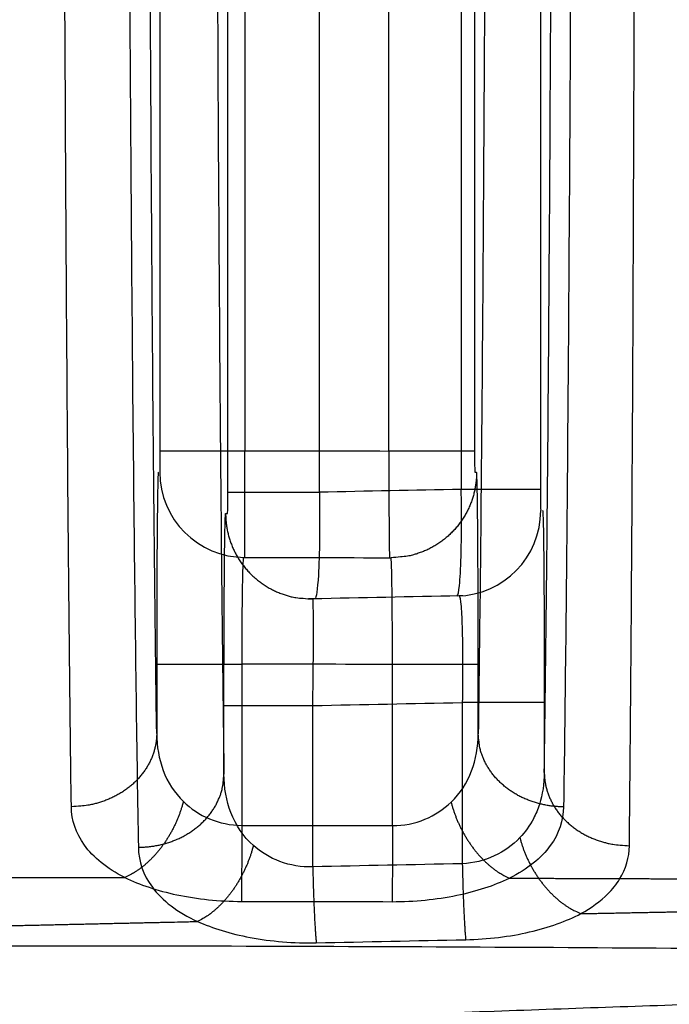
# Model space of a CAD drawing. Extents: x -436 to 1954, y -1309 to 876.
# Drawn here: x -48 to -42, y 325 to 335 of the extents above; entities that cross this region are included whole.
import ezdxf

# ---------------------------------------------------------------- set-up
doc = ezdxf.new("R2010")
doc.units = 0
doc.header["$MEASUREMENT"] = 0
doc.layers.get('0').update_dxf_attribs({"linetype": 'CONTINUOUS'})
for name, color, linetype in [('2', 7, 'CONTINUOUS'), ('3', 7, 'CONTINUOUS'), ('4', 7, 'CONTINUOUS'), ('5', 7, 'CONTINUOUS')]:
    doc.layers.add(name, color=color, linetype=linetype)
doc.styles.get("Standard").update_dxf_attribs({"font": 'monotxt.shx'})
doc.dimstyles.new('DSTYLE1', dxfattribs={"dimtxt": 20, "dimasz": 20, "dimexe": 1.5, "dimexo": 0.5, "dimgap": 1.5, "dimtad": 1, "dimdec": 1, "dimrnd": 0.1, "dimzin": 3, "dimtxsty": 'STANDARD', "dimcen": 0.09, "dimazin": 3, "dimtp": 1, "dimtm": 1, "dimtfac": 1, "dimtdec": 4, "dimtofl": 0, "dimtmove": 0, "dimatfit": 3, "dimtolj": 1, "dimtzin": 0})

# ---------------------------------------------------------------- blocks, each defined once
blk = doc.blocks.new('_AH1')
at = {"color": 0, "linetype": 'CONTINUOUS'}
for p, q in [((-1, 0.166667), (0, 0)), ((-1, 0.166667), (-1, -0.166667)), ((0, 0), (-1, -0.166667)), ((0, 0), (-1, 0))]:
    blk.add_line(p, q, dxfattribs=at)
blk = doc.blocks.new('*D32')
at = {"layer": '4', "color": 4, "linetype": 'CONTINUOUS'}
for p, q in [((-65.7457, 197.7136), (-65.7457, 447.776)), ((-30.7457, 197.7136), (-30.7457, 447.776)), ((-65.7457, 432.776), (-241.2514, 432.776)), ((-0.7457, 432.776), (-65.7457, 432.776))]:
    blk.add_line(p, q, dxfattribs=at)
at = {"layer": '4', "color": 4, "xscale": 20, "yscale": 20, "zscale": 20}
blk.add_blockref('_AH1', (-65.7457, 432.776), dxfattribs=at)
at = {"layer": '4', "color": 4, "xscale": 20, "yscale": 20, "zscale": 20, "rotation": 180}
blk.add_blockref('_AH1', (-30.7457, 432.776), dxfattribs=at)
at = {"layer": '4', "color": 4, "linetype": 'CONTINUOUS'}
blk.add_text('35,0', height=20, dxfattribs=at).set_placement((-226.2514, 447.786))
blk = doc.blocks.new('*D34')
at = {"layer": '2', "color": 4, "linetype": 'CONTINUOUS'}
for p, q in [((338.14313, 375.10726), (-33.613589, 375.10726)), ((-18.613589, 375.10726), (-18.613589, 176.38158)), ((-18.613589, -22.344096), (-18.613589, 176.38158)), ((215.96896, -22.344096), (-33.613589, -22.344096))]:
    blk.add_line(p, q, dxfattribs=at)
at = {"layer": '2', "color": 4, "xscale": 20, "yscale": 20, "zscale": 20}
for p, rotation in [((-18.613589, 375.10726), 90), ((-18.613589, -22.344096), 270)]:
    blk.add_blockref('_AH1', p, dxfattribs=dict(at, rotation=rotation))
at = {"layer": '2', "color": 4, "linetype": 'CONTINUOUS'}
blk.add_text('397,5', height=20, rotation=90, dxfattribs=at).set_placement((-33.623589, 126.38158))
blk = doc.blocks.new('*D51')
at = {"layer": '3', "color": 4, "linetype": 'CONTINUOUS'}
for p, q in [((-138.65679, 334.65541), (-138.65679, 483.65577)), ((-11.620629, 328.42543), (-11.620629, 483.65577)), ((-138.65679, 468.65577), (-75.138712, 468.65577)), ((-11.620629, 468.65577), (-75.138712, 468.65577))]:
    blk.add_line(p, q, dxfattribs=at)
at = {"layer": '3', "color": 4, "xscale": 20, "yscale": 20, "zscale": 20, "rotation": 180}
blk.add_blockref('_AH1', (-138.65679, 468.65577), dxfattribs=at)
at = {"layer": '3', "color": 4, "xscale": 20, "yscale": 20, "zscale": 20}
blk.add_blockref('_AH1', (-11.620629, 468.65577), dxfattribs=at)
at = {"layer": '3', "color": 4, "linetype": 'CONTINUOUS'}
blk.add_text('127,0', height=20, rotation=360, dxfattribs=at).set_placement((-125.13871, 483.66577))
blk = doc.blocks.new('*D58')
at = {"layer": '5', "color": 4, "linetype": 'CONTINUOUS'}
for p, q in [((230.7043, 358.5084), (-34.9221, 358.5084)), ((-19.9221, 358.5084), (-19.9221, 183.5084)), ((-19.9221, 8.5084), (-19.9221, 183.5084)), ((230.7043, 8.5084), (-34.9221, 8.5084))]:
    blk.add_line(p, q, dxfattribs=at)
at = {"layer": '5', "color": 4, "xscale": 20, "yscale": 20, "zscale": 20}
for p, rotation in [((-19.9221, 358.5084), 90), ((-19.9221, 8.5084), 270)]:
    blk.add_blockref('_AH1', p, dxfattribs=dict(at, rotation=rotation))
at = {"layer": '5', "color": 4, "linetype": 'CONTINUOUS'}
blk.add_text('350,0', height=20, rotation=90, dxfattribs=at).set_placement((-34.9321, 133.5084))
blk = doc.blocks.new('*D59')
at = {"layer": '5', "color": 4, "linetype": 'CONTINUOUS'}
for p, q in [((233.70429, 483.50835), (-95.981348, 483.50835)), ((-80.981348, 483.50835), (-80.981348, 183.50835)), ((-80.981348, -116.49165), (-80.981348, 183.50835)), ((233.70429, -116.49165), (-95.981348, -116.49165))]:
    blk.add_line(p, q, dxfattribs=at)
at = {"layer": '5', "color": 4, "xscale": 20, "yscale": 20, "zscale": 20}
for p, rotation in [((-80.981348, 483.50835), 90), ((-80.981348, -116.49165), 270)]:
    blk.add_blockref('_AH1', p, dxfattribs=dict(at, rotation=rotation))
at = {"layer": '5', "color": 4, "linetype": 'CONTINUOUS'}
blk.add_text('600,0', height=20, rotation=90, dxfattribs=at).set_placement((-95.991348, 133.50835))
blk = doc.blocks.new('*D60')
at = {"layer": '5', "color": 4, "linetype": 'CONTINUOUS'}
for p, q in [((255.70429, 521.00835), (-150.37389, 521.00835)), ((-135.37389, 521.00835), (-135.37389, 183.50835)), ((-135.37389, -153.99165), (-135.37389, 183.50835)), ((255.70429, -153.99165), (-150.37389, -153.99165))]:
    blk.add_line(p, q, dxfattribs=at)
at = {"layer": '5', "color": 4, "xscale": 20, "yscale": 20, "zscale": 20}
for p, rotation in [((-135.37389, 521.00835), 90), ((-135.37389, -153.99165), 270)]:
    blk.add_blockref('_AH1', p, dxfattribs=dict(at, rotation=rotation))
at = {"layer": '5', "color": 4, "linetype": 'CONTINUOUS'}
blk.add_text('675,0', height=20, rotation=90, dxfattribs=at).set_placement((-150.38389, 133.50835))
blk = doc.blocks.new('*D61')
at = {"layer": '5', "color": 4, "linetype": 'CONTINUOUS'}
for p, q in [((230.70429, 533.50835), (-212.53844, 533.50835)), ((-197.53844, 533.50835), (-197.53844, 183.50835)), ((-197.53844, -166.49165), (-197.53844, 183.50835)), ((230.70429, -166.49165), (-212.53844, -166.49165))]:
    blk.add_line(p, q, dxfattribs=at)
at = {"layer": '5', "color": 4, "xscale": 20, "yscale": 20, "zscale": 20}
for p, rotation in [((-197.53844, 533.50835), 90), ((-197.53844, -166.49165), 270)]:
    blk.add_blockref('_AH1', p, dxfattribs=dict(at, rotation=rotation))
at = {"layer": '5', "color": 4, "linetype": 'CONTINUOUS'}
blk.add_text('700,0', height=20, rotation=90, dxfattribs=at).set_placement((-212.54844, 133.50835))

msp = doc.modelspace()

# ---------------------------------------------------------------- linework, layer by layer
at = {"layer": '3', "color": 250, "linetype": 'CONTINUOUS'}
for p, q in [((-46.0866, 330.1799), (-46.0866, 345.4705)), ((-45.2276, 330.1799), (-45.2276, 345.4705)), ((-43.8972, 345.5053), (-43.8972, 330.2069)), ((-43.1539, 345.5053), (-43.1539, 330.2069)), ((-43.154, 330.2068), (-43.8972, 330.2068)), ((-46.0865, 330.1799), (-45.2275, 330.1799))]:
    msp.add_line(p, q, dxfattribs=at)
for points in [[(-46.1065, 329.9805), (-46.1056, 329.942, 0.012966), (-46.1027, 329.9029, 0.012293), (-46.0978, 329.8633, 0.012105), (-46.0909, 329.8232, 0.012631), (-46.0817, 329.783, 0.012879), (-46.0704, 329.7427, 0.013042), (-46.0567, 329.7026, 0.013148), (-46.0407, 329.6627, 0.013364), (-46.0224, 329.6234, 0.013478), (-46.0018, 329.5847, 0.01363), (-45.9789, 329.547, 0.013705), (-45.9538, 329.5104, 0.013808), (-45.9266, 329.475, 0.013864), (-45.8974, 329.4411, 0.013936), (-45.8662, 329.4089, 0.013927), (-45.8334, 329.3784, 0.013863), (-45.7989, 329.3499, 0.013937), (-45.763, 329.3234, 0.014101), (-45.7257, 329.2992, 0.013743), (-45.6876, 329.277, 0.012915), (-45.6489, 329.2573, 0.01388), (-45.6088, 329.2398, 0.015933), (-45.5674, 329.2246, 0.01255), (-45.5282, 329.2118, 0.005495), (-45.4925, 329.2014, 0.016381), (-45.4473, 329.1929, 0.02737), (-45.3788, 329.186, 0.01404), (-45.2898, 329.1806, 0.007727)], [(-43.8824, 329.2102), (-43.8836, 329.2102, -0.000405), (-43.8848, 329.2101, -0.000405), (-43.886, 329.21, -0.000406), (-43.8872, 329.2099, -0.000405), (-43.8884, 329.2099, -0.000405), (-43.8896, 329.2098, -0.000405), (-43.8908, 329.2097, -0.000404), (-43.892, 329.2097, -0.000404), (-43.8932, 329.2096, -0.000404), (-43.8944, 329.2095, -0.000404), (-43.8956, 329.2095, -0.000404), (-43.8968, 329.2094, -0.000403), (-43.898, 329.2094, -0.000403), (-43.8992, 329.2093, -0.000404), (-43.9004, 329.2093, -0.000402), (-43.9016, 329.2092, -0.0004), (-43.9028, 329.2092, -0.000403), (-43.904, 329.2091, -0.000411), (-43.9052, 329.2091, -0.000399), (-43.9064, 329.209, -0.000373), (-43.9076, 329.209, -0.000411), (-43.9088, 329.209, -0.000489), (-43.91, 329.2089, -0.000371), (-43.9112, 329.2089, -0.000129), (-43.9122, 329.2089, -0.000522), (-43.9136, 329.2088, -0.000898), (-43.9156, 329.2088, -0.00044), (-43.9183, 329.2087, -0.000233)], [(-45.2898, 329.1806), (-45.2911, 329.1806, -0.000381), (-45.2924, 329.1806, -0.00038), (-45.2937, 329.1805, -0.00038), (-45.295, 329.1805, -0.000381), (-45.2963, 329.1805, -0.000381), (-45.2976, 329.1805, -0.000381), (-45.2989, 329.1805, -0.000381), (-45.3001, 329.1805, -0.000382), (-45.3014, 329.1804, -0.000382), (-45.3028, 329.1804, -0.000382), (-45.3041, 329.1804, -0.000382), (-45.3054, 329.1804, -0.000382), (-45.3067, 329.1804, -0.000383), (-45.308, 329.1804, -0.000384), (-45.3093, 329.1804, -0.000383), (-45.3106, 329.1804, -0.000381), (-45.3119, 329.1804, -0.000385), (-45.3132, 329.1804, -0.000393), (-45.3145, 329.1804, -0.000382), (-45.3158, 329.1804, -0.000357), (-45.3171, 329.1804, -0.000394), (-45.3184, 329.1805, -0.000471), (-45.3198, 329.1805, -0.000357), (-45.3211, 329.1805, -0.000121), (-45.3222, 329.1805, -0.000505), (-45.3237, 329.1805, -0.00087), (-45.326, 329.1806, -0.000425), (-45.3289, 329.1806, -0.000225)], [(-46.1222, 328.1806), (-46.121, 328.1807, -0.007859), (-46.1177, 328.1807, -0.00098), (-46.1124, 328.1807, -0.00037), (-46.1051, 328.1807, -0.000206), (-46.0954, 328.1807, -0.000127), (-46.0836, 328.1808, -0.000087), (-46.0693, 328.1808, -0.000063), (-46.0528, 328.1808, -0.000048), (-46.0339, 328.1808, -0.000038), (-46.0127, 328.1808, -0.000031), (-45.9891, 328.1809, -0.000026), (-45.9634, 328.1809, -0.000022), (-45.9355, 328.1809, -0.000019), (-45.9056, 328.1809, -0.000017), (-45.8737, 328.1809, -0.000015), (-45.8402, 328.1809, -0.000013), (-45.805, 328.1809, -0.000012), (-45.7684, 328.181, -0.000011), (-45.7305, 328.181, -0.00001), (-45.6917, 328.181, -0.000009), (-45.6523, 328.181, -0.000009), (-45.6117, 328.181, -0.00001), (-45.5698, 328.181, -0.000007), (-45.5301, 328.181, -0.000003), (-45.4939, 328.181, -0.000009), (-45.4483, 328.181, -0.000015), (-45.3792, 328.181, -0.000007), (-45.2896, 328.181, -0.000004)], [(-43.1187, 328.2091), (-43.1199, 328.2091, 0.007355), (-43.1228, 328.2092, 0.000949), (-43.1277, 328.2092, 0.00036), (-43.1345, 328.2092, 0.0002), (-43.1433, 328.2092, 0.000123), (-43.1541, 328.2092, 0.000084), (-43.167, 328.2092, 0.000061), (-43.182, 328.2093, 0.000047), (-43.1992, 328.2093, 0.000037), (-43.2184, 328.2093, 0.00003), (-43.2398, 328.2093, 0.000025), (-43.2631, 328.2093, 0.000021), (-43.2884, 328.2094, 0.000018), (-43.3155, 328.2094, 0.000016), (-43.3444, 328.2094, 0.000014), (-43.3749, 328.2094, 0.000013), (-43.4069, 328.2094, 0.000012), (-43.4403, 328.2094, 0.000011), (-43.4749, 328.2094, 0.00001), (-43.5105, 328.2095, 0.000008), (-43.5467, 328.2095, 0.000009), (-43.5841, 328.2095, 0.000009), (-43.623, 328.2095, 0.000007), (-43.6599, 328.2095, 0.000003), (-43.6936, 328.2095, 0.000009), (-43.7365, 328.2095, 0.000014), (-43.8019, 328.2095, 0.000007), (-43.8872, 328.2095, 0.000004)], [(-46.9251, 326.8534), (-46.887, 326.8542, 0.010941), (-46.8484, 326.8566, 0.010397), (-46.8092, 326.8608, 0.010264), (-46.7696, 326.8666, 0.010733), (-46.7298, 326.8743, 0.010993), (-46.69, 326.8838, 0.011196), (-46.6503, 326.8952, 0.011372), (-46.6109, 326.9085, 0.011656), (-46.572, 326.9239, 0.011879), (-46.5337, 326.941, 0.012146), (-46.4963, 326.9601, 0.012374), (-46.4599, 326.981, 0.012637), (-46.4248, 327.0037, 0.012884), (-46.391, 327.028, 0.013153), (-46.3588, 327.054, 0.013369), (-46.3284, 327.0814, 0.01353), (-46.2998, 327.1102, 0.013844), (-46.2731, 327.1402, 0.014252), (-46.2485, 327.1712, 0.014136), (-46.2261, 327.2031, 0.013492), (-46.2059, 327.2355, 0.014738), (-46.1878, 327.269, 0.01721), (-46.172, 327.3037, 0.013755), (-46.1586, 327.3366, 0.00604), (-46.1476, 327.3665, 0.018267), (-46.1382, 327.4046, 0.031081), (-46.1297, 327.4623, 0.016098), (-46.1222, 327.5375, 0.008881)], [(-43.1187, 327.5547), (-43.1176, 327.5221, 0.014826), (-43.1147, 327.489, 0.014052), (-43.1098, 327.4555, 0.01379), (-43.1028, 327.4216, 0.014291), (-43.0938, 327.3876, 0.014454), (-43.0826, 327.3535, 0.014502), (-43.0692, 327.3196, 0.014461), (-43.0536, 327.2859, 0.01452), (-43.0357, 327.2526, 0.014443), (-43.0156, 327.2199, 0.014396), (-42.9933, 327.1879, 0.014249), (-42.9689, 327.1568, 0.014129), (-42.9425, 327.1268, 0.013949), (-42.9141, 327.0979, 0.013793), (-42.8838, 327.0704, 0.01355), (-42.8519, 327.0443, 0.013272), (-42.8184, 327.0199, 0.013128), (-42.7835, 326.9971, 0.013086), (-42.7473, 326.976, 0.012561), (-42.7103, 326.9568, 0.011651), (-42.6726, 326.9395, 0.012378), (-42.6336, 326.924, 0.014052), (-42.5932, 326.9104, 0.01093), (-42.5549, 326.8988, 0.004726), (-42.52, 326.8894, 0.014151), (-42.4757, 326.8813, 0.023398), (-42.4084, 326.8739, 0.011904), (-42.3209, 326.8673, 0.00653)], [(-48.5908, 326.1081, -0.000009), (-48.5308, 326.1095, -0.000009), (-48.4708, 326.1109, -0.000009), (-48.4108, 326.1123, -0.000009), (-48.3508, 326.1136, -0.000009), (-48.2908, 326.115, -0.000009), (-48.2308, 326.1164, -0.000009), (-48.1708, 326.1177, -0.000009), (-48.1108, 326.1191, -0.000009), (-48.0508, 326.1205, -0.000009), (-47.9908, 326.1218, -0.000009), (-47.9308, 326.1232, -0.000009), (-47.8708, 326.1245, -0.000009), (-47.8108, 326.1259, -0.000009), (-47.7508, 326.1272, -0.000009), (-47.6908, 326.1286, -0.000009), (-47.6308, 326.1299, -0.000009), (-47.5708, 326.1313, -0.000009), (-47.5108, 326.1326, -0.000009), (-47.4508, 326.1339, -0.000009), (-47.3908, 326.1353, -0.000009), (-47.3308, 326.1366, -0.00001), (-47.2708, 326.1379, -0.00001), (-47.2108, 326.1393, -0.000009), (-47.1508, 326.1406, -0.00001), (-47.0908, 326.1419, -0.00001), (-47.0307, 326.1432, -0.00001), (-46.9708, 326.1445, -0.000009), (-46.9113, 326.1458, -0.00001), (-46.8508, 326.1472, -0.000012), (-46.7889, 326.1485, -0.000009), (-46.7308, 326.1498, -0.000003), (-46.6782, 326.1509, -0.000013), (-46.6108, 326.1524, -0.000022), (-46.5068, 326.1547, -0.000011), (-46.3707, 326.1576, -0.000006)], [(-40.7408, 326.2694, -0.000003), (-40.6883, 326.2704, -0.000013)], [(-43.3477, 326.9434), (-43.3397, 326.9139, 0.007242), (-43.3308, 326.8843, 0.006922), (-43.3209, 326.8543, 0.006777), (-43.31, 326.8242, 0.006893), (-43.2981, 326.794, 0.006922), (-43.2852, 326.7638, 0.006931), (-43.2714, 326.7336, 0.006934), (-43.2565, 326.7036, 0.006985), (-43.2408, 326.6739, 0.007018), (-43.2241, 326.6444, 0.007074), (-43.2065, 326.6154, 0.007122), (-43.1881, 326.5868, 0.00719), (-43.1689, 326.5588, 0.007265), (-43.149, 326.5315, 0.00736), (-43.1283, 326.5049, 0.007436), (-43.107, 326.4791, 0.007496), (-43.0851, 326.4542, 0.007664), (-43.0627, 326.4303, 0.007914), (-43.0397, 326.4073, 0.007859), (-43.0165, 326.3854, 0.007518), (-42.9931, 326.3647, 0.008342), (-42.969, 326.3449, 0.009974), (-42.9442, 326.3261, 0.007984), (-42.9208, 326.3092, 0.003282), (-42.8995, 326.2944, 0.011099), (-42.8724, 326.2783, 0.019823), (-42.8309, 326.257, 0.010517), (-42.7769, 326.2312, 0.005848)], [(-45.8466, 326.8697), (-45.8543, 326.8406, -0.006467), (-45.8629, 326.8112, -0.006202), (-45.8724, 326.7816, -0.006086), (-45.8828, 326.7518, -0.006197), (-45.894, 326.7219, -0.006235), (-45.9061, 326.692, -0.006257), (-45.9191, 326.6621, -0.006275), (-45.9329, 326.6325, -0.006337), (-45.9476, 326.603, -0.006385), (-45.963, 326.5738, -0.006454), (-45.9792, 326.5451, -0.006518), (-45.9961, 326.5167, -0.006601), (-46.0138, 326.489, -0.006693), (-46.0321, 326.4618, -0.006805), (-46.051, 326.4354, -0.006903), (-46.0705, 326.4096, -0.006985), (-46.0904, 326.3848, -0.007172), (-46.1109, 326.3608, -0.007439), (-46.1318, 326.3378, -0.007421), (-46.1529, 326.3158, -0.007128), (-46.1742, 326.2949, -0.007951), (-46.1961, 326.2749, -0.009566), (-46.2186, 326.2558, -0.007695), (-46.2399, 326.2385, -0.003155), (-46.2592, 326.2235, -0.010786), (-46.2839, 326.2068, -0.019477), (-46.3216, 326.1846, -0.010419), (-46.3707, 326.1576, -0.005814)], [(-43.8872, 326.699), (-43.8867, 326.671, 0.000353), (-43.886, 326.6429, 0.000345), (-43.8854, 326.6145, 0.000344), (-43.8847, 326.586, 0.000354), (-43.8839, 326.5575, 0.000361), (-43.8831, 326.5289, 0.000368), (-43.8823, 326.5004, 0.000375), (-43.8814, 326.4721, 0.000385), (-43.8805, 326.4438, 0.000395), (-43.8795, 326.4159, 0.000407), (-43.8786, 326.3882, 0.00042), (-43.8775, 326.3608, 0.000435), (-43.8765, 326.3339, 0.000451), (-43.8754, 326.3075, 0.00047), (-43.8743, 326.2816, 0.00049), (-43.8731, 326.2563, 0.00051), (-43.872, 326.2316, 0.00054), (-43.8708, 326.2076, 0.000579), (-43.8696, 326.1844, 0.000598), (-43.8684, 326.1619, 0.000595), (-43.8672, 326.1404, 0.000692), (-43.8659, 326.1195, 0.000876), (-43.8646, 326.0992, 0.000741), (-43.8634, 326.0807, 0.000306), (-43.8623, 326.0643, 0.001117), (-43.8609, 326.0456, 0.002267), (-43.8587, 326.0195, 0.00136), (-43.8559, 325.9871, 0.000805)], [(-42.7769, 326.2312), (-42.717, 326.2324, -0.00001), (-42.6571, 326.2336, -0.00001), (-42.5972, 326.2347, -0.00001), (-42.5373, 326.2359, -0.00001), (-42.4774, 326.237, -0.00001), (-42.4176, 326.2382, -0.00001), (-42.3577, 326.2393, -0.00001), (-42.2978, 326.2405, -0.00001), (-42.2379, 326.2416, -0.00001), (-42.178, 326.2428, -0.00001), (-42.1181, 326.2439, -0.00001), (-42.0582, 326.245, -0.00001), (-41.9984, 326.2462, -0.00001), (-41.9385, 326.2473, -0.00001), (-41.8786, 326.2484, -0.00001), (-41.8187, 326.2495, -0.00001), (-41.7588, 326.2507, -0.00001), (-41.6989, 326.2518, -0.00001), (-41.6391, 326.2529, -0.00001), (-41.5792, 326.254, -0.00001), (-41.5193, 326.2551, -0.00001), (-41.4594, 326.2563, -0.00001)], [(-45.2896, 326.6703), (-45.289, 326.6424, 0.000369), (-45.2883, 326.6142, 0.000361), (-45.2876, 326.5858, 0.00036), (-45.2869, 326.5573, 0.00037), (-45.2861, 326.5288, 0.000377), (-45.2853, 326.5002, 0.000384), (-45.2844, 326.4717, 0.000392), (-45.2835, 326.4433, 0.000402), (-45.2825, 326.4151, 0.000413), (-45.2815, 326.3871, 0.000425), (-45.2805, 326.3594, 0.000439), (-45.2794, 326.3321, 0.000454), (-45.2783, 326.3052, 0.000472), (-45.2772, 326.2788, 0.000491), (-45.276, 326.2529, 0.000512), (-45.2748, 326.2275, 0.000532), (-45.2736, 326.2029, 0.000564), (-45.2724, 326.1789, 0.000605), (-45.2711, 326.1556, 0.000625), (-45.2698, 326.1332, 0.000621), (-45.2685, 326.1116, 0.000722), (-45.2672, 326.0907, 0.000915), (-45.2659, 326.0704, 0.000774), (-45.2646, 326.0519, 0.000319), (-45.2635, 326.0355, 0.001166), (-45.262, 326.0167, 0.002366), (-45.2597, 325.9907, 0.001419), (-45.2568, 325.9582, 0.00084)]]:
    msp.add_lwpolyline(points, format="xyb", dxfattribs=at)
msp.add_arc((-43.9522, 330.0076), 0.8, 271.15656, 360.00029, dxfattribs=at)
for points, knots in [([(-43.1187, 327.5547), (-43.1071, 328.3441), (-43.0848, 330.3129), (-43.0582, 334.207), (-43.0407, 338.923), (-43.0367, 342.346), (-43.0366, 344.064)], [2, 2, 2, 2, 5.699819, 9.671523, 13.759038, 17.879613, 17.879613, 17.879613, 17.879613]), ([(-42.3209, 326.8673), (-42.3119, 327.6896), (-42.2951, 329.7404), (-42.2762, 333.7965), (-42.2653, 338.7088), (-42.2645, 342.2744), (-42.2658, 344.064)], [2, 2, 2, 2, 5.699819, 9.671523, 13.759038, 17.879613, 17.879613, 17.879613, 17.879613]), ([(-47.0366, 343.9707), (-47.0353, 342.3932), (-47.0286, 339.0698), (-47.0055, 334.1744), (-46.9699, 329.9039), (-46.9399, 327.7058), (-46.9251, 326.8534)], [2, 2, 2, 2, 5.540363, 9.457828, 13.671176, 17.36189, 17.36189, 17.36189, 17.36189]), ([(-46.203, 343.9707), (-46.203, 342.4563), (-46.1997, 339.2658), (-46.1839, 334.566), (-46.1574, 330.4662), (-46.134, 328.3559), (-46.1222, 327.5375)], [2, 2, 2, 2, 5.540363, 9.457828, 13.671176, 17.36189, 17.36189, 17.36189, 17.36189]), ([(-43.9343, 329.2084), (-43.9268, 329.2131), (-43.9199, 329.2463), (-43.9077, 329.3689), (-43.9026, 329.4633), (-43.8943, 329.7536), (-43.8936, 329.9817), (-43.8972, 330.2069)], [2.0212737, 2.0212737, 2.0212737, 2.0212737, 2.2839847, 2.2839847, 2.5676198, 2.5676198, 3, 3, 3, 3]), ([(-43.1539, 330.2069), (-43.154, 330.1622), (-43.1538, 330.1166), (-43.1534, 330.0586), (-43.1532, 330.0397), (-43.1527, 330.0143), (-43.1525, 330.0076), (-43.1522, 330.0077)], [2, 2, 2, 2, 2.43238, 2.43238, 2.716015, 2.716015, 3, 3, 3, 3]), ([(-46.0883, 329.9801), (-46.0879, 329.9801), (-46.0875, 329.9962), (-46.087, 330.0431), (-46.0868, 330.067), (-46.0866, 330.1205), (-46.0865, 330.1503), (-46.0866, 330.1799)], [2, 2, 2, 2, 2.432242, 2.432242, 2.716154, 2.716154, 3, 3, 3, 3]), ([(-45.2276, 330.1799), (-45.225, 330.0318), (-45.2246, 329.8829), (-45.2279, 329.6156), (-45.2316, 329.4957), (-45.245, 329.2684), (-45.2566, 329.1891), (-45.2694, 329.181)], [2, 2, 2, 2, 2.283846, 2.283846, 2.5677582, 2.5677582, 2.9773938, 2.9773938, 2.9773938, 2.9773938]), ([(-46.1222, 328.1806), (-46.1222, 328.4522), (-46.1212, 328.9505), (-46.1172, 329.5641), (-46.1121, 329.9099), (-46.1082, 329.9805), (-46.1065, 329.9805)], [2, 2, 2, 2, 2.633458, 3.161411, 3.752778, 4.196277, 4.196277, 4.196277, 4.196277]), ([(-43.1344, 330.0088), (-43.132, 330.0087), (-43.1276, 329.8943), (-43.1223, 329.4362), (-43.1192, 328.8441), (-43.1186, 328.3996), (-43.1187, 328.2091)], [2, 2, 2, 2, 2.657183, 3.205029, 3.818726, 4.279041, 4.279041, 4.279041, 4.279041]), ([(-43.9183, 329.2089), (-43.9112, 329.2089), (-43.8992, 329.1456), (-43.8873, 328.8913), (-43.8835, 328.5623), (-43.8856, 328.3153), (-43.8872, 328.2095)], [2, 2, 2, 2, 2.657183, 3.205029, 3.818726, 4.279041, 4.279041, 4.279041, 4.279041]), ([(-45.2896, 328.181), (-45.287, 328.3318), (-45.2835, 328.6087), (-45.2821, 328.9496), (-45.2845, 329.1416), (-45.288, 329.1807), (-45.2898, 329.1806)], [2, 2, 2, 2, 2.633458, 3.161411, 3.752778, 4.196277, 4.196277, 4.196277, 4.196277]), ([(-45.8466, 326.8697), (-45.9401, 326.9528), (-46.0775, 327.1576), (-46.1213, 327.4113), (-46.1222, 327.5375)], [2, 2, 2, 2, 2.624745, 3.20604, 3.20604, 3.20604, 3.20604]), ([(-43.1187, 327.5547), (-43.1194, 327.4502), (-43.1421, 327.2989), (-43.2268, 327.0949), (-43.2972, 326.9961), (-43.3477, 326.9434)], [2, 2, 2, 2, 2.489323, 2.729644, 3.097932, 3.097932, 3.097932, 3.097932]), ([(-43.3477, 326.9434), (-43.415, 326.8733), (-43.5793, 326.7536), (-43.7833, 326.7032), (-43.8872, 326.699)], [2, 2, 2, 2, 2.6161, 3.242313, 3.242313, 3.242313, 3.242313]), ([(-46.9251, 326.8534), (-46.9227, 326.7219), (-46.834, 326.4578), (-46.5584, 326.2443), (-46.3707, 326.1576)], [2, 2, 2, 2, 2.581296, 3.20604, 3.20604, 3.20604, 3.20604]), ([(-45.2896, 326.6703), (-45.3952, 326.6659), (-45.6022, 326.7), (-45.7753, 326.8066), (-45.8466, 326.8697)], [2, 2, 2, 2, 2.650769, 3.261871, 3.261871, 3.261871, 3.261871]), ([(-42.7769, 326.2312), (-42.6759, 326.286), (-42.5355, 326.3888), (-42.3669, 326.601), (-42.322, 326.7586), (-42.3209, 326.8673)], [2, 2, 2, 2, 2.368287, 2.608609, 3.097932, 3.097932, 3.097932, 3.097932]), ([(-46.3707, 326.1576), (-46.2283, 326.0945), (-45.8821, 325.9879), (-45.4682, 325.9539), (-45.2568, 325.9582)], [2, 2, 2, 2, 2.611102, 3.261871, 3.261871, 3.261871, 3.261871]), ([(-43.8559, 325.9871), (-43.648, 325.9912), (-43.24, 326.0415), (-42.9115, 326.1611), (-42.7769, 326.2312)], [2, 2, 2, 2, 2.626213, 3.242313, 3.242313, 3.242313, 3.242313]), ([(-11.6207, 325.8896), (-13.0835, 325.8897), (-15.2794, 325.8843), (-18.9435, 325.8617), (-21.88, 325.8328), (-27.0336, 325.7628), (-31.4574, 325.6752), (-35.5132, 325.5696), (-37.3619, 325.518), (-38.8419, 325.4739), (-40.6931, 325.4152), (-42.1749, 325.3655), (-44.0282, 325.2998), (-45.5118, 325.2444), (-46.8381, 325.1924), (-47.8503, 325.1517), (-48.9189, 325.1066), (-50.2004, 325.0458), (-51.2671, 324.9872), (-52.0124, 324.9405), (-52.5447, 324.9049), (-52.9701, 324.8745), (-53.7144, 324.8169), (-54.4571, 324.7512), (-55.3, 324.6612), (-56.1443, 324.5591), (-56.7691, 324.4683), (-57.1803, 324.4005)], [2, 2, 2, 2, 2.429618, 2.644832, 3.076075, 3.292102, 4.158897, 4.376264, 4.485048, 4.702813, 4.811795, 5.029955, 5.139134, 5.357689, 5.467064, 5.530053, 5.656086, 5.782203, 5.908428, 5.971597, 6.003201, 6.066456, 6.098115, 6.225088, 6.288888, 6.35301, 6.482702, 6.482702, 6.482702, 6.482702])]:
    msp.add_open_spline(points, degree=3, knots=knots, dxfattribs=at)
for points in [[(-43.8972, 330.2069), (-44.3407, 330.1984), (-44.7841, 330.1893), (-45.2276, 330.1799)], [(-46.1065, 329.9805), (-46.1004, 329.9805), (-46.0944, 329.9803), (-46.0883, 329.9801)], [(-43.9183, 329.2089), (-44.3755, 329.1995), (-44.8327, 329.1902), (-45.2898, 329.1806)], [(-46.1222, 327.5375), (-46.1222, 327.7519), (-46.1222, 327.9663), (-46.1222, 328.1806)], [(-45.2896, 328.181), (-44.8221, 328.1906), (-44.3547, 328.2002), (-43.8872, 328.2095)], [(-45.2896, 326.6703), (-45.2895, 327.1739), (-45.2895, 327.6775), (-45.2896, 328.181)], [(-43.8872, 328.2095), (-43.8872, 327.7062), (-43.8872, 327.2026), (-43.8872, 326.699)], [(-43.1187, 328.2091), (-43.1186, 327.9912), (-43.1186, 327.7729), (-43.1187, 327.5547)], [(-43.8872, 326.699), (-44.3547, 326.6897), (-44.8221, 326.6801), (-45.2896, 326.6703)], [(-45.2568, 325.9582), (-44.7898, 325.9681), (-44.3229, 325.9776), (-43.8559, 325.9871)]]:
    msp.add_open_spline(points, degree=3, dxfattribs=at)
at = {"layer": '4', "color": 250, "linetype": 'CONTINUOUS'}
for p, q in [((-46.7224, 345.9274), (-46.7224, 330.5684)), ((-45.9264, 345.9274), (-45.9264, 330.5684)), ((-44.5754, 330.5663), (-44.5754, 345.924)), ((-43.769, 330.5663), (-43.769, 345.924)), ((-46.7224, 330.5684), (-45.9264, 330.5684)), ((-43.769, 330.5663), (-44.5754, 330.5663)), ((-46.7531, 328.5689), (-45.9554, 328.5689)), ((-43.7381, 328.5663), (-44.5417, 328.5663)), ((-48.2456, 326.5706), (-47.0526, 326.5697))]:
    msp.add_line(p, q, dxfattribs=at)
for points in [[(-43.7539, 330.3664), (-43.7547, 330.3282, -0.01282), (-43.7575, 330.2895, -0.01217), (-43.7623, 330.2503, -0.011987), (-43.7691, 330.2107, -0.012496), (-43.7781, 330.1708, -0.012736), (-43.7892, 330.131, -0.012893), (-43.8026, 330.0913, -0.012995), (-43.8182, 330.0518, -0.013203), (-43.8362, 330.0129, -0.013314), (-43.8563, 329.9746, -0.013459), (-43.8787, 329.9372, -0.013532), (-43.9032, 329.9009, -0.013631), (-43.9298, 329.8658, -0.013685), (-43.9583, 329.8321, -0.013755), (-43.9888, 329.8, -0.013746), (-44.0209, 329.7696, -0.013682), (-44.0547, 329.7411, -0.013756), (-44.0898, 329.7146, -0.013921), (-44.1263, 329.6902, -0.013567), (-44.1636, 329.6679, -0.012749), (-44.2017, 329.6479, -0.013709), (-44.2409, 329.63, -0.01575), (-44.2816, 329.6144, -0.012397), (-44.3202, 329.6012, -0.005404), (-44.3553, 329.5904, -0.016209), (-44.3999, 329.5813, -0.027104), (-44.4675, 329.5732, -0.013889), (-44.5556, 329.5663, -0.007637)], [(-43.4461, 326.5635), (-43.3865, 326.5633, -0.000008), (-43.3269, 326.5632, -0.000008), (-43.2673, 326.563, -0.000008), (-43.2077, 326.5628, -0.000008), (-43.1481, 326.5626, -0.000008), (-43.0885, 326.5624, -0.000008), (-43.0289, 326.5622, -0.000008), (-42.9692, 326.562, -0.000008), (-42.9096, 326.5618, -0.000008), (-42.85, 326.5616, -0.000008), (-42.7904, 326.5614, -0.000008), (-42.7308, 326.5612, -0.000008), (-42.6712, 326.561, -0.000008), (-42.6116, 326.5608, -0.000008), (-42.552, 326.5606, -0.000008), (-42.4923, 326.5604, -0.000008), (-42.4327, 326.5602, -0.000008), (-42.3731, 326.5599, -0.000008), (-42.3135, 326.5597, -0.000008), (-42.2539, 326.5595, -0.000008), (-42.1943, 326.5593, -0.000008), (-42.1347, 326.5591, -0.000008), (-42.0751, 326.5588, -0.000008), (-42.0154, 326.5586, -0.000008), (-41.9558, 326.5584, -0.000008), (-41.8962, 326.5581, -0.000008), (-41.8366, 326.5579, -0.000008), (-41.777, 326.5577, -0.000008), (-41.7172, 326.5574, -0.000008), (-41.6577, 326.5572, -0.000007), (-41.5986, 326.557, -0.000008), (-41.5385, 326.5567, -0.00001), (-41.477, 326.5565, -0.000007), (-41.4193, 326.5562, -0.000003), (-41.3671, 326.556, -0.00001)], [(-46.7531, 327.9194), (-46.7541, 327.8868, -0.014885), (-46.7571, 327.8537, -0.014105), (-46.7621, 327.8202, -0.013839), (-46.769, 327.7864, -0.014343), (-46.7781, 327.7524, -0.014506), (-46.7893, 327.7184, -0.014553), (-46.8028, 327.6844, -0.014508), (-46.8184, 327.6508, -0.014565), (-46.8364, 327.6175, -0.014485), (-46.8565, 327.5848, -0.014434), (-46.8789, 327.5528, -0.014283), (-46.9033, 327.5218, -0.01416), (-46.9299, 327.4918, -0.013975), (-46.9584, 327.463, -0.013815), (-46.9887, 327.4355, -0.013568), (-47.0207, 327.4095, -0.013286), (-47.0543, 327.3851, -0.013138), (-47.0893, 327.3623, -0.013092), (-47.1257, 327.3413, -0.012565), (-47.1628, 327.3222, -0.011652), (-47.2007, 327.3049, -0.012377), (-47.2398, 327.2895, -0.014047), (-47.2803, 327.276, -0.010925), (-47.3186, 327.2645, -0.004727), (-47.3536, 327.2551, -0.01414), (-47.398, 327.2471, -0.023376), (-47.4654, 327.2399, -0.011894), (-47.5531, 327.2335, -0.006525)], [(-42.9377, 327.2322), (-42.9757, 327.2331, -0.010944), (-43.0143, 327.2356, -0.010403), (-43.0534, 327.2398, -0.01027), (-43.0929, 327.2457, -0.010739), (-43.1325, 327.2535, -0.010997), (-43.1723, 327.2631, -0.011199), (-43.2119, 327.2746, -0.011375), (-43.2512, 327.2881, -0.011657), (-43.29, 327.3034, -0.011878), (-43.3281, 327.3207, -0.012144), (-43.3654, 327.3398, -0.012369), (-43.4017, 327.3608, -0.012629), (-43.4367, 327.3835, -0.012873), (-43.4703, 327.4079, -0.013139), (-43.5024, 327.434, -0.013351), (-43.5327, 327.4614, -0.013509), (-43.5612, 327.4902, -0.013819), (-43.5878, 327.5202, -0.014222), (-43.6123, 327.5513, -0.014102), (-43.6346, 327.5832, -0.013457), (-43.6548, 327.6156, -0.014697), (-43.6727, 327.6491, -0.01716), (-43.6885, 327.6838, -0.01371), (-43.7019, 327.7167, -0.006015), (-43.7129, 327.7467, -0.018206), (-43.7222, 327.7848, -0.030974), (-43.7307, 327.8425, -0.016037), (-43.7381, 327.9177, -0.008845)], [(-41.1968, 326.5553, -0.000009), (-41.0616, 326.5547, -0.000005)], [(-46.5029, 327.282), (-46.5108, 327.2527, -0.006882), (-46.5196, 327.2232, -0.006587), (-46.5293, 327.1934, -0.006456), (-46.54, 327.1634, -0.006569), (-46.5516, 327.1334, -0.006603), (-46.5641, 327.1033, -0.006618), (-46.5776, 327.0733, -0.006628), (-46.592, 327.0434, -0.006684), (-46.6072, 327.0138, -0.006724), (-46.6233, 326.9844, -0.006787), (-46.6403, 326.9555, -0.006843), (-46.658, 326.9271, -0.006918), (-46.6765, 326.8992, -0.007001), (-46.6957, 326.8719, -0.007104), (-46.7156, 326.8454, -0.007191), (-46.7361, 326.8197, -0.007261), (-46.7571, 326.7948, -0.007439), (-46.7786, 326.7708, -0.007697), (-46.8006, 326.7478, -0.007659), (-46.8229, 326.7258, -0.007341), (-46.8454, 326.705, -0.008164), (-46.8684, 326.6852, -0.00979), (-46.8922, 326.6662, -0.007854), (-46.9146, 326.6491, -0.003224), (-46.935, 326.6342, -0.01096), (-46.961, 326.6178, -0.019671), (-47.0007, 326.596, -0.010474), (-47.0526, 326.5697, -0.005834)], [(-43.9922, 327.2758), (-43.9844, 327.2466, 0.006819), (-43.9756, 327.217, 0.006529), (-43.9659, 327.1873, 0.0064), (-43.9552, 327.1573, 0.006513), (-43.9437, 327.1273, 0.006547), (-43.9312, 327.0972, 0.006563), (-43.9178, 327.0672, 0.006575), (-43.9035, 327.0374, 0.006632), (-43.8883, 327.0078, 0.006674), (-43.8723, 326.9785, 0.006737), (-43.8554, 326.9496, 0.006795), (-43.8378, 326.9211, 0.006871), (-43.8194, 326.8933, 0.006956), (-43.8004, 326.866, 0.00706), (-43.7806, 326.8395, 0.007149), (-43.7603, 326.8138, 0.007221), (-43.7394, 326.7889, 0.0074), (-43.718, 326.7649, 0.007659), (-43.6962, 326.7419, 0.007625), (-43.6741, 326.7199, 0.007311), (-43.6518, 326.6991, 0.008134), (-43.6289, 326.6792, 0.009759), (-43.6053, 326.6603, 0.007832), (-43.5831, 326.6431, 0.003215), (-43.5628, 326.6282, 0.010936), (-43.537, 326.6118, 0.019647), (-43.4976, 326.59, 0.010468), (-43.4461, 326.5635, 0.005832)], [(-45.9553, 327.0584), (-45.9554, 327.0305, -0.000023), (-45.9554, 327.0023, -0.000022), (-45.9555, 326.9739, -0.000022), (-45.9555, 326.9454, -0.000023), (-45.9556, 326.9169, -0.000023), (-45.9556, 326.8883, -0.000024), (-45.9557, 326.8598, -0.000024), (-45.9558, 326.8314, -0.000025), (-45.9558, 326.8032, -0.000026), (-45.9559, 326.7752, -0.000026), (-45.956, 326.7475, -0.000027), (-45.956, 326.7202, -0.000028), (-45.9561, 326.6933, -0.000029), (-45.9562, 326.6668, -0.00003), (-45.9563, 326.6409, -0.000032), (-45.9564, 326.6156, -0.000033), (-45.9564, 326.5909, -0.000035), (-45.9565, 326.5669, -0.000037), (-45.9566, 326.5436, -0.000039), (-45.9567, 326.5212, -0.000038), (-45.9568, 326.4996, -0.000045), (-45.9569, 326.4787, -0.000057), (-45.957, 326.4584, -0.000048), (-45.957, 326.4398, -0.00002), (-45.9571, 326.4235, -0.000072), (-45.9572, 326.4047, -0.000147), (-45.9574, 326.3786, -0.000088), (-45.9576, 326.3461, -0.000052)], [(-44.5417, 327.0558), (-44.5418, 327.0278, -0.000041), (-44.5418, 326.9997, -0.00004), (-44.5419, 326.9713, -0.00004), (-44.542, 326.9428, -0.000041), (-44.5421, 326.9143, -0.000042), (-44.5422, 326.8857, -0.000043), (-44.5423, 326.8572, -0.000044), (-44.5424, 326.8288, -0.000045), (-44.5425, 326.8006, -0.000046), (-44.5426, 326.7726, -0.000047), (-44.5427, 326.7449, -0.000049), (-44.5428, 326.7176, -0.00005), (-44.5429, 326.6906, -0.000052), (-44.543, 326.6642, -0.000055), (-44.5432, 326.6383, -0.000057), (-44.5433, 326.613, -0.000059), (-44.5434, 326.5883, -0.000063), (-44.5436, 326.5643, -0.000067), (-44.5437, 326.541, -0.00007), (-44.5438, 326.5186, -0.000069), (-44.544, 326.497, -0.00008), (-44.5441, 326.4761, -0.000102), (-44.5443, 326.4558, -0.000086), (-44.5444, 326.4372, -0.000036), (-44.5445, 326.4209, -0.00013), (-44.5447, 326.4021, -0.000264), (-44.5449, 326.376, -0.000159), (-44.5453, 326.3435, -0.000094)]]:
    msp.add_lwpolyline(points, format="xyb", dxfattribs=at)
msp.add_arc((-45.924, 330.3689), 0.8, 179.99999, 269.9126, dxfattribs=at)
for points, knots in [([(-47.5531, 327.2335), (-47.5653, 328.1171), (-47.5879, 330.2656), (-47.6139, 334.4193), (-47.6302, 339.2295), (-47.6338, 342.6634), (-47.6339, 344.3798)], [2, 2, 2, 2, 5.945244, 9.890486, 13.835731, 17.780976, 17.780976, 17.780976, 17.780976]), ([(-46.7531, 327.9194), (-46.7655, 328.7676), (-46.7882, 330.8302), (-46.8143, 334.8177), (-46.8307, 339.4355), (-46.8344, 342.732), (-46.8344, 344.3798)], [2, 2, 2, 2, 5.945244, 9.890486, 13.835731, 17.780976, 17.780976, 17.780976, 17.780976]), ([(-43.657, 344.3714), (-43.6569, 342.7247), (-43.6606, 339.4304), (-43.677, 334.8153), (-43.7031, 330.8292), (-43.7258, 328.7664), (-43.7381, 327.9177)], [2, 2, 2, 2, 5.936984, 9.873968, 13.810953, 17.747937, 17.747937, 17.747937, 17.747937]), ([(-42.8519, 344.3714), (-42.852, 342.6561), (-42.8563, 339.2246), (-42.8738, 334.4172), (-42.9012, 330.2649), (-42.9249, 328.1162), (-42.9377, 327.2322)], [2, 2, 2, 2, 5.936984, 9.873968, 13.810953, 17.747937, 17.747937, 17.747937, 17.747937]), ([(-46.7224, 330.5684), (-46.7223, 330.5238), (-46.7224, 330.4782), (-46.7228, 330.4201), (-46.723, 330.4012), (-46.7235, 330.3756), (-46.7238, 330.3689), (-46.724, 330.369)], [2, 2, 2, 2, 2.432208, 2.432208, 2.716099, 2.716099, 3, 3, 3, 3]), ([(-45.9251, 329.5689), (-45.9256, 329.5689), (-45.9259, 329.6026), (-45.9263, 329.7303), (-45.9265, 329.8249), (-45.9267, 330.1155), (-45.9266, 330.3433), (-45.9264, 330.5684)], [2, 2, 2, 2, 2.283901, 2.283901, 2.567792, 2.567792, 3, 3, 3, 3]), ([(-44.5754, 330.5663), (-44.5756, 330.4357), (-44.5757, 330.1735), (-44.5745, 329.8409), (-44.5722, 329.6183), (-44.5701, 329.5663), (-44.569, 329.5663)], [2, 2, 2, 2, 2.2500002, 2.5000003, 2.7500003, 2.9999968, 2.9999968, 2.9999968, 2.9999968]), ([(-43.7672, 330.3664), (-43.7675, 330.3664), (-43.7679, 330.3767), (-43.7685, 330.4213), (-43.7689, 330.4878), (-43.769, 330.5402), (-43.769, 330.5663)], [2, 2, 2, 2, 2.25, 2.5, 2.75, 3, 3, 3, 3]), ([(-46.7373, 330.369), (-46.7398, 330.3689), (-46.7441, 330.2541), (-46.749, 329.8339), (-46.7523, 329.2667), (-46.7531, 328.8226), (-46.7531, 328.5689)], [2, 2, 2, 2, 2.649414, 3.190584, 3.64519, 4.251265, 4.251265, 4.251265, 4.251265]), ([(-43.7381, 328.5663), (-43.7381, 328.8018), (-43.7389, 329.2731), (-43.7424, 329.8722), (-43.7476, 330.2727), (-43.7517, 330.3663), (-43.7539, 330.3664)], [2, 2, 2, 2, 2.56146, 3.122917, 3.684374, 4.245831, 4.245831, 4.245831, 4.245831]), ([(-45.9386, 329.5689), (-45.9413, 329.5689), (-45.9462, 329.5052), (-45.9515, 329.2717), (-45.9549, 328.9566), (-45.9556, 328.7098), (-45.9555, 328.5689)], [2, 2, 2, 2, 2.649414, 3.190584, 3.64519, 4.251265, 4.251265, 4.251265, 4.251265]), ([(-44.5417, 328.5663), (-44.5419, 328.6971), (-44.543, 328.959), (-44.5463, 329.2918), (-44.5508, 329.5143), (-44.554, 329.5663), (-44.5556, 329.5663)], [2, 2, 2, 2, 2.56146, 3.122917, 3.684374, 4.245831, 4.245831, 4.245831, 4.245831]), ([(-46.7531, 327.9194), (-46.7522, 327.7982), (-46.7117, 327.5593), (-46.5867, 327.3633), (-46.5029, 327.282)], [2, 2, 2, 2, 2.563684, 3.146952, 3.146952, 3.146952, 3.146952]), ([(-43.9922, 327.2758), (-43.9073, 327.3568), (-43.7802, 327.5541), (-43.739, 327.7954), (-43.7381, 327.9177)], [2, 2, 2, 2, 2.588339, 3.156673, 3.156673, 3.156673, 3.156673]), ([(-46.5029, 327.282), (-46.4333, 327.2149), (-46.2648, 327.1014), (-46.0595, 327.0588), (-45.9553, 327.0584)], [2, 2, 2, 2, 2.617112, 3.249712, 3.249712, 3.249712, 3.249712]), ([(-44.5417, 327.0558), (-44.4376, 327.0554), (-44.2317, 327.0965), (-44.0622, 327.2089), (-43.9922, 327.2758)], [2, 2, 2, 2, 2.633968, 3.252573, 3.252573, 3.252573, 3.252573]), ([(-47.0526, 326.5697), (-47.2203, 326.6543), (-47.4701, 326.8584), (-47.5513, 327.1073), (-47.5531, 327.2335)], [2, 2, 2, 2, 2.583268, 3.146952, 3.146952, 3.146952, 3.146952]), ([(-42.9377, 327.2322), (-42.9396, 327.1047), (-43.0222, 326.8534), (-43.2765, 326.6478), (-43.4461, 326.5635)], [2, 2, 2, 2, 2.568334, 3.156673, 3.156673, 3.156673, 3.156673]), ([(-47.0526, 326.5697), (-46.9134, 326.5025), (-46.5764, 326.3891), (-46.1658, 326.3464), (-45.9576, 326.3461)], [2, 2, 2, 2, 2.617112, 3.249712, 3.249712, 3.249712, 3.249712]), ([(-44.5453, 326.3435), (-44.337, 326.343), (-43.9254, 326.3842), (-43.5864, 326.4966), (-43.4461, 326.5635)], [2, 2, 2, 2, 2.633968, 3.252573, 3.252573, 3.252573, 3.252573]), ([(-2.686, 324.4387), (-3.0972, 324.5064), (-3.722, 324.5972), (-4.5663, 324.6993), (-5.4091, 324.7894), (-6.1519, 324.855), (-6.8962, 324.9126), (-7.3216, 324.9431), (-7.8538, 324.9786), (-8.5992, 325.0253), (-9.6658, 325.084), (-10.9474, 325.1447), (-12.016, 325.1899), (-13.0282, 325.2306), (-14.3545, 325.2826), (-15.838, 325.338), (-17.6914, 325.4037), (-19.1732, 325.4534), (-21.0243, 325.512), (-22.5043, 325.5561), (-24.3531, 325.6077), (-28.4089, 325.7133), (-32.8326, 325.8009), (-37.9863, 325.8709), (-40.9227, 325.8999), (-44.5868, 325.9224), (-46.7827, 325.9278), (-48.2456, 325.9278)], [2, 2, 2, 2, 2.129691, 2.193814, 2.257614, 2.384586, 2.416246, 2.479501, 2.511105, 2.574274, 2.700499, 2.826616, 2.952649, 3.015637, 3.125013, 3.343567, 3.452746, 3.670907, 3.779889, 3.997654, 4.106437, 4.323805, 5.190599, 5.406627, 5.83787, 6.053083, 6.482702, 6.482702, 6.482702, 6.482702])]:
    msp.add_open_spline(points, degree=3, knots=knots, dxfattribs=at)
for points in [[(-45.9264, 330.5684), (-45.476, 330.5682), (-45.0257, 330.5674), (-44.5754, 330.5663)], [(-43.7539, 330.3664), (-43.7583, 330.3663), (-43.7628, 330.3663), (-43.7672, 330.3664)], [(-45.9386, 329.5689), (-45.4776, 329.5682), (-45.0166, 329.5674), (-44.5556, 329.5663)], [(-46.7531, 328.5689), (-46.7531, 328.3524), (-46.7531, 328.1359), (-46.7531, 327.9194)], [(-45.9555, 328.5689), (-45.9554, 328.0655), (-45.9554, 327.562), (-45.9553, 327.0584)], [(-44.5417, 328.5663), (-45.0129, 328.5674), (-45.4842, 328.5682), (-45.9555, 328.5689)], [(-44.5417, 327.0558), (-44.5417, 327.5593), (-44.5417, 328.0628), (-44.5417, 328.5663)], [(-43.7381, 327.9177), (-43.7381, 328.1339), (-43.7381, 328.3501), (-43.7381, 328.5663)], [(-45.9553, 327.0584), (-45.4841, 327.0578), (-45.0129, 327.057), (-44.5417, 327.0558)], [(-45.9576, 326.3461), (-45.4868, 326.3455), (-45.0161, 326.3446), (-44.5453, 326.3435)]]:
    msp.add_open_spline(points, degree=3, dxfattribs=at)

# ---------------------------------------------------------------- dimensions: what is measured, and where the dimension line sits
at = {"layer": '2', "color": 4, "linetype": 'CONTINUOUS'}
dim = msp.add_linear_dim(base=(-18.6136, 375.1073), p1=(220.969, -22.3441), p2=(343.1431, 375.1073), angle=90, dimstyle='DSTYLE1', override={"dimblk": '_AH1', "dimsah": 0}, dxfattribs=at)
dim.commit()
dim.dimension.update_dxf_attribs({"geometry": '*D34', "text_midpoint": (-43.6236, 176.3816), "dimtype": 128})
at = {"layer": '3', "color": 4, "linetype": 'CONTINUOUS'}
dim = msp.add_linear_dim(base=(-138.6568, 468.6558), p1=(-11.6206, 323.4254), p2=(-138.6568, 329.6554), dimstyle='DSTYLE1', override={"dimblk": '_AH1', "dimsah": 0}, dxfattribs=at)
dim.commit()
dim.dimension.update_dxf_attribs({"geometry": '*D51', "text_midpoint": (-75.1387, 493.6658), "dimtype": 128})
at = {"layer": '4', "color": 4, "linetype": 'CONTINUOUS'}
dim = msp.add_linear_dim(base=(-30.7457, 432.776), p1=(-65.7457, 192.7136), p2=(-30.7457, 192.7136), dimstyle='DSTYLE1', override={"dimblk": '_AH1', "dimsah": 0}, dxfattribs=at)
dim.commit()
dim.dimension.update_dxf_attribs({"geometry": '*D32', "text_midpoint": (-186.2514, 457.786), "dimtype": 128})
at = {"layer": '5', "color": 4, "linetype": 'CONTINUOUS'}
for base, p1, p2, picture, middle in [((-197.5384, -166.4916), (235.7043, 533.5083), (235.7043, -166.4916), '*D61', (-222.5484, 183.5084)), ((-135.3739, -153.9916), (260.7043, 521.0083), (260.7043, -153.9916), '*D60', (-160.3839, 183.5084)), ((-80.9813, 483.5084), (238.7043, -116.4917), (238.7043, 483.5084), '*D59', (-105.9913, 183.5084)), ((-19.9221, 8.5084), (235.7043, 358.5084), (235.7043, 8.5084), '*D58', (-44.9321, 183.5084))]:
    dim = msp.add_linear_dim(base=base, p1=p1, p2=p2, angle=90, dimstyle='DSTYLE1', override={"dimblk": '_AH1', "dimsah": 0}, dxfattribs=at)
    dim.commit()
    dim.dimension.update_dxf_attribs({"geometry": picture, "text_midpoint": middle, "dimtype": 128})

doc.saveas('drawing.dxf')
